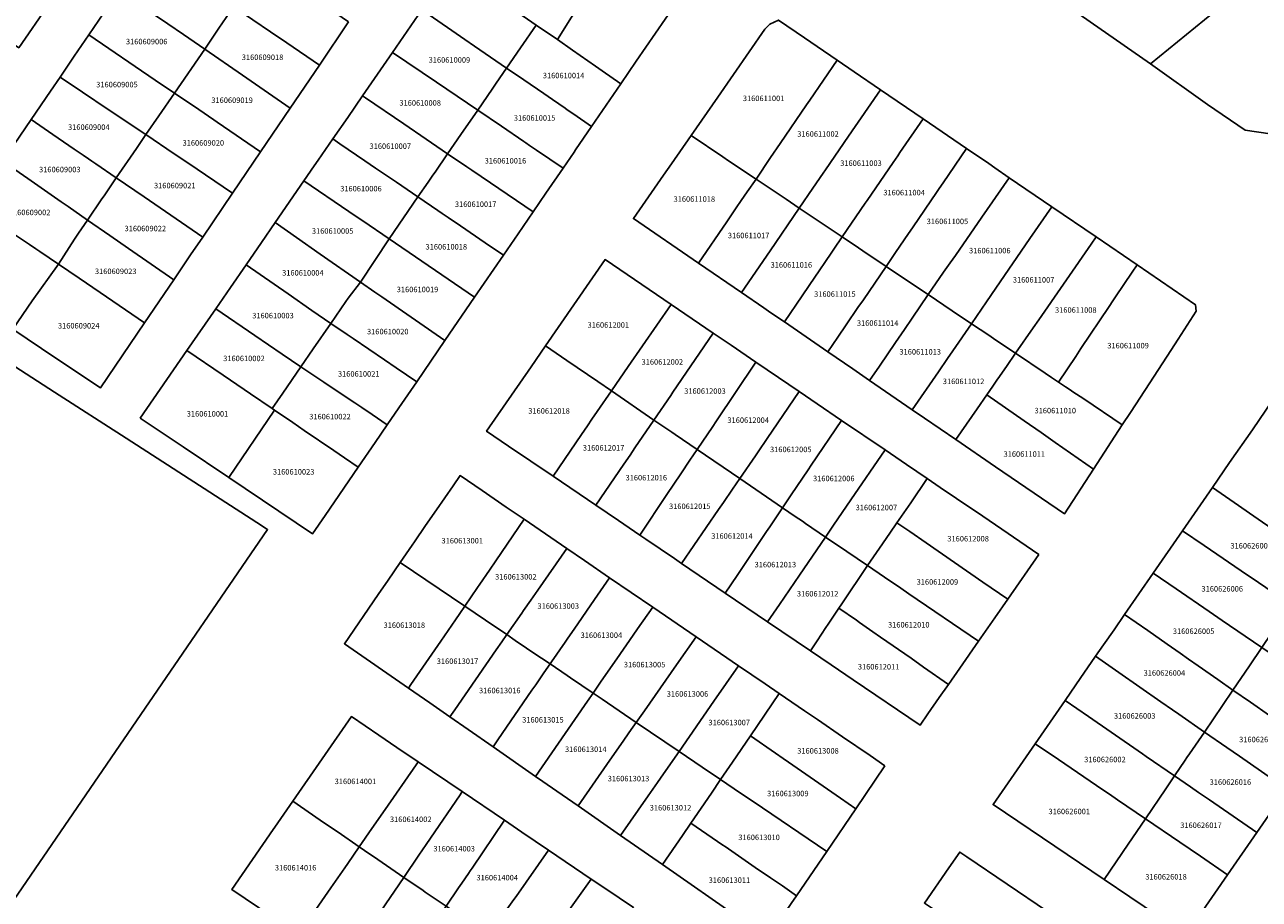
# Model space of a CAD drawing. Units: metres. Extents: x 462997 to 500160, y 9960150 to 9996225.
# Drawn here: x 495431 to 495574, y 9969097 to 9969198 of the extents above; entities that cross this region are included whole.
import ezdxf
from ezdxf.enums import TextEntityAlignment as Align

# ---------------------------------------------------------------- set-up
doc = ezdxf.new("R2010")
doc.units = ezdxf.units.M
doc.header["$MEASUREMENT"] = 0
doc.layers.add('CLAVE_ELOY_ALFARO', color=7, linetype='Continuous')
doc.layers.add('LOTE_ELOY_ALFARO', color=5, linetype='Continuous')
doc.styles.add('Arial', font='arial.ttf')

msp = doc.modelspace()

# ---------------------------------------------------------------- linework, layer by layer
at = {"layer": 'LOTE_ELOY_ALFARO'}
for points in [[(495568.0407, 9969198.7005), (495561.7895, 9969193.6305), (495551.7449, 9969200.6059), (495556.0421, 9969204.1885), (495560.0545, 9969207.5341), (495572.9335, 9969218.2725), (495574.8637, 9969219.8817), (495578.3501, 9969222.8701), (495586.0667, 9969213.3187), (495582.6291, 9969210.5309), (495576.3709, 9969205.4559)], [(495494.7601, 9969199.0301), (495493.1369, 9969196.4273), (495490.6751, 9969198.1073), (495488.0381, 9969199.9069), (495485.7955, 9969201.4331), (495487.4303, 9969203.9493), (495487.8587, 9969204.5787), (495489.5399, 9969207.0495), (495492.7633, 9969211.7865), (495495.0031, 9969215.0779), (495502.3139, 9969210.0157), (495501.2321, 9969208.4423), (495499.4203, 9969205.8075), (495499.0299, 9969205.2395), (495495.7139, 9969200.4171)], [(495585.1901, 9969193.6101), (495575.6201, 9969185.5301), (495572.7201, 9969185.9601), (495568.3607, 9969188.8997), (495561.7895, 9969193.6305), (495568.0407, 9969198.7005), (495576.3709, 9969205.4559), (495582.6291, 9969210.5309), (495586.0667, 9969213.3187), (495588.9501, 9969209.7501), (495589.9419, 9969208.5415), (495595.0535, 9969202.3127), (495595.3815, 9969201.9113), (495587.1913, 9969195.2401)], [(495502.2599, 9969193.9399), (495500.4685, 9969191.3233), (495498.3151, 9969192.8229), (495497.5427, 9969193.3607), (495494.8905, 9969195.2077), (495493.1369, 9969196.4273), (495494.7601, 9969199.0301), (495495.7139, 9969200.4171), (495499.0299, 9969205.2395), (495499.4203, 9969205.8075), (495501.2321, 9969208.4423), (495502.3139, 9969210.0157), (495507.0285, 9969206.7511), (495509.7439, 9969204.8709), (495508.9493, 9969203.7105)], [(495434.2881, 9969200.5759), (495430.7741, 9969195.4857), (495430.2765, 9969195.8211), (495425.8545, 9969198.8027), (495424.3389, 9969199.8247), (495424.0013, 9969200.0523), (495423.1717, 9969200.6117), (495420.8455, 9969202.1801), (495421.7241, 9969203.5295), (495422.4081, 9969204.5425), (495424.3163, 9969207.3693), (495426.3825, 9969205.9617), (495429.2175, 9969204.0303), (495433.7921, 9969200.9137)], [(495453.9477, 9969197.7521), (495452.3001, 9969195.3401), (495449.8433, 9969197.0215), (495448.0219, 9969198.2683), (495442.3781, 9969202.1313), (495445.7649, 9969207.1167), (495446.1751, 9969206.8307), (495451.3385, 9969203.2299), (495453.2661, 9969201.8855), (495454.0865, 9969201.3135), (495455.6401, 9969200.2299)], [(495468.9629, 9969198.4773), (495465.5779, 9969193.4837), (495461.8019, 9969196.0471), (495459.9353, 9969197.3141), (495457.8883, 9969198.7039), (495455.6401, 9969200.2299), (495457.0065, 9969202.2299), (495459.0901, 9969205.2801), (495460.7369, 9969204.1453), (495465.1093, 9969201.1325), (495465.3963, 9969200.9347)], [(495488.8707, 9969195.4821), (495487.2425, 9969193.1185), (495483.5349, 9969195.6687), (495482.4259, 9969196.4315), (495477.7627, 9969199.6391), (495477.4333, 9969199.8657), (495480.8389, 9969204.8059), (495481.1695, 9969204.5809), (495485.7955, 9969201.4331), (495488.0381, 9969199.9069), (495490.6751, 9969198.1073)], [(495452.3001, 9969195.3401), (495448.7961, 9969190.2359), (495446.5857, 9969191.7453), (495438.8915, 9969196.9991), (495442.3781, 9969202.1313), (495448.0219, 9969198.2683), (495449.8433, 9969197.0215)], [(495465.5779, 9969193.4837), (495462.1849, 9969188.4783), (495456.6721, 9969192.3051), (495452.3001, 9969195.3401), (495453.9477, 9969197.7521), (495455.6401, 9969200.2299), (495457.8883, 9969198.7039), (495459.9353, 9969197.3141), (495461.8019, 9969196.0471)], [(495485.5711, 9969190.6813), (495483.9001, 9969188.2501), (495479.1189, 9969191.4965), (495474.0407, 9969194.9445), (495477.4333, 9969199.8657), (495477.7627, 9969199.6391), (495482.4259, 9969196.4315), (495483.5349, 9969195.6687), (495487.2425, 9969193.1185), (495486.0549, 9969191.3867)], [(495500.4685, 9969191.3233), (495497.0867, 9969186.3839), (495495.0153, 9969187.8009), (495494.2719, 9969188.3095), (495494.0067, 9969188.4909), (495492.5473, 9969189.4893), (495491.5457, 9969190.1745), (495489.2301, 9969191.7587), (495487.2425, 9969193.1185), (495488.8707, 9969195.4821), (495490.6751, 9969198.1073), (495493.1369, 9969196.4273), (495494.8905, 9969195.2077), (495497.5427, 9969193.3607), (495498.3151, 9969192.8229)], [(495517.8103, 9969182.7631), (495516.1201, 9969180.2801), (495512.9479, 9969182.4115), (495512.2599, 9969182.8739), (495508.6083, 9969185.3275), (495511.6839, 9969189.7573), (495517.1501, 9969197.6301), (495517.7201, 9969198.2101), (495518.7107, 9969198.6907), (495521.7437, 9969196.6191), (495523.2063, 9969195.6199), (495525.4969, 9969194.0553), (495522.3403, 9969189.4181), (495521.9737, 9969188.8795), (495518.9147, 9969184.3857)], [(495446.9947, 9969187.6023), (495445.5023, 9969185.4285), (495443.2213, 9969186.9567), (495442.7077, 9969187.3009), (495441.1443, 9969188.3483), (495438.1377, 9969190.3629), (495435.5577, 9969192.0917), (495437.2057, 9969194.5175), (495438.8915, 9969196.9991), (495446.5857, 9969191.7453), (495448.7961, 9969190.2359)], [(495462.1849, 9969188.4783), (495458.7781, 9969183.4525), (495453.7291, 9969186.8837), (495453.3697, 9969187.1279), (495451.6137, 9969188.3211), (495448.7961, 9969190.2359), (495452.3001, 9969195.3401), (495456.6721, 9969192.3051)], [(495479.1189, 9969191.4965), (495483.9001, 9969188.2501), (495481.9635, 9969185.4393), (495480.4227, 9969183.2083), (495477.9421, 9969184.8957), (495475.3501, 9969186.6587), (495470.9007, 9969189.6851), (495470.5701, 9969189.9101), (495474.0407, 9969194.9445)], [(495522.7017, 9969179.2215), (495521.1229, 9969176.9141), (495519.5879, 9969177.9469), (495516.1201, 9969180.2801), (495517.8103, 9969182.7631), (495518.9147, 9969184.3857), (495521.9737, 9969188.8795), (495522.3403, 9969189.4181), (495525.4969, 9969194.0553), (495527.4899, 9969192.6941), (495530.5095, 9969190.6315), (495527.9453, 9969186.8843), (495527.5887, 9969186.3631), (495526.8199, 9969185.2395), (495524.1513, 9969181.3397), (495523.8877, 9969180.9547)], [(495444.4009, 9969183.8195), (495442.0701, 9969180.4201), (495439.6917, 9969182.0483), (495439.2523, 9969182.3491), (495438.8661, 9969182.6135), (495438.2443, 9969183.0391), (495437.1893, 9969183.7613), (495434.7137, 9969185.4561), (495432.2129, 9969187.1681), (495434.4607, 9969190.4769), (495435.5577, 9969192.0917), (495438.1377, 9969190.3629), (495441.1443, 9969188.3483), (495442.7077, 9969187.3009), (495443.2213, 9969186.9567), (495445.5023, 9969185.4285)], [(495495.0529, 9969183.4133), (495493.7821, 9969181.5573), (495490.7247, 9969183.6279), (495489.9111, 9969184.1791), (495489.4765, 9969184.4733), (495489.2283, 9969184.6415), (495486.6363, 9969186.3969), (495483.9001, 9969188.2501), (495485.5711, 9969190.6813), (495486.0549, 9969191.3867), (495487.2425, 9969193.1185), (495489.2301, 9969191.7587), (495491.5457, 9969190.1745), (495492.5473, 9969189.4893), (495494.0067, 9969188.4909), (495494.2719, 9969188.3095), (495495.0153, 9969187.8009), (495497.0867, 9969186.3839), (495495.2223, 9969183.6609)], [(495443.2007, 9969150.2711), (495458.3201, 9969140.5101), (495459.5779, 9969139.6981), (495429.2301, 9969095.3801), (495420.4301, 9969082.2501), (495410.2001, 9969089.1401), (495419.1423, 9969102.3969), (495415.4101, 9969104.9901), (495373.6501, 9969134.0401), (495368.6201, 9969137.5401), (495369.9947, 9969139.4917), (495375.5415, 9969147.3665), (495377.0301, 9969149.4801), (495381.9551, 9969146.0453), (495396.9701, 9969167.7501), (495413.2401, 9969191.4901), (495425.6543, 9969183.1323), (495424.9301, 9969182.0701), (495415.4591, 9969168.1811), (495417.7069, 9969166.7299), (495434.9125, 9969155.6219)], [(495528.7643, 9969177.4853), (495526.0901, 9969173.5801), (495521.1229, 9969176.9141), (495522.7017, 9969179.2215), (495523.8877, 9969180.9547), (495524.1513, 9969181.3397), (495526.8199, 9969185.2395), (495527.5887, 9969186.3631), (495527.9453, 9969186.8843), (495530.5095, 9969190.6315), (495535.4541, 9969187.2541), (495532.7731, 9969183.3391), (495532.5189, 9969182.9677), (495531.9949, 9969182.2027), (495528.9709, 9969177.7867)], [(495458.7781, 9969183.4525), (495455.5261, 9969178.6551), (495450.3457, 9969182.1557), (495448.7803, 9969183.2135), (495445.5023, 9969185.4285), (495446.9947, 9969187.6023), (495448.7961, 9969190.2359), (495451.6137, 9969188.3211), (495453.3697, 9969187.1279), (495453.7291, 9969186.8837)], [(495478.1535, 9969179.9141), (495476.9769, 9969178.2155), (495474.4977, 9969179.9049), (495472.0805, 9969181.5519), (495470.8511, 9969182.3895), (495467.9589, 9969184.3605), (495467.1325, 9969184.9235), (495468.8541, 9969187.4209), (495470.5701, 9969189.9101), (495470.9007, 9969189.6851), (495475.3501, 9969186.6587), (495477.9421, 9969184.8957), (495480.4227, 9969183.2083), (495478.9601, 9969181.0801), (495478.7229, 9969180.7363)], [(495491.7943, 9969178.6539), (495490.3179, 9969176.4975), (495485.3749, 9969179.8497), (495483.2263, 9969181.3069), (495482.6361, 9969181.7071), (495480.4227, 9969183.2083), (495481.9635, 9969185.4393), (495483.9001, 9969188.2501), (495486.6363, 9969186.3969), (495489.2283, 9969184.6415), (495489.4765, 9969184.4733), (495489.9111, 9969184.1791), (495490.7247, 9969183.6279), (495493.7821, 9969181.5573)], [(495440.4089, 9969177.9933), (495438.7299, 9969175.5401), (495436.5071, 9969177.0887), (495435.6859, 9969177.6607), (495431.8255, 9969180.3499), (495428.9445, 9969182.3569), (495432.2129, 9969187.1681), (495434.7137, 9969185.4561), (495437.1893, 9969183.7613), (495438.2443, 9969183.0391), (495438.8661, 9969182.6135), (495439.2523, 9969182.3491), (495439.6917, 9969182.0483), (495442.0701, 9969180.4201), (495440.6579, 9969178.3571)], [(495532.2557, 9969171.7619), (495531.1699, 9969170.1697), (495528.4983, 9969171.9633), (495527.9921, 9969172.3031), (495526.0901, 9969173.5801), (495528.7643, 9969177.4853), (495528.9709, 9969177.7867), (495531.9949, 9969182.2027), (495532.5189, 9969182.9677), (495532.7731, 9969183.3391), (495535.4541, 9969187.2541), (495540.4807, 9969183.8205), (495537.7735, 9969179.8515), (495537.3193, 9969179.1855), (495537.0073, 9969178.7281), (495534.3063, 9969174.7683), (495533.9411, 9969174.2329), (495533.7795, 9969173.9959)], [(495455.5261, 9969178.6551), (495452.0785, 9969173.5691), (495449.6029, 9969175.2637), (495445.2977, 9969178.2107), (495442.0701, 9969180.4201), (495444.4009, 9969183.8195), (495445.5023, 9969185.4285), (495448.7803, 9969183.2135), (495450.3457, 9969182.1557)], [(495475.3103, 9969175.7907), (495473.6401, 9969173.3701), (495470.6201, 9969175.4261), (495470.2947, 9969175.6477), (495468.9991, 9969176.5297), (495463.7905, 9969180.0759), (495464.9757, 9969181.7949), (495465.4297, 9969182.4535), (495467.1325, 9969184.9235), (495467.9589, 9969184.3605), (495470.8511, 9969182.3895), (495472.0805, 9969181.5519), (495474.4977, 9969179.9049), (495476.9769, 9969178.2155)], [(495512.7499, 9969175.3401), (495509.4739, 9969170.5383), (495501.9317, 9969175.7113), (495505.4257, 9969180.7437), (495506.3309, 9969182.0475), (495508.6083, 9969185.3275), (495512.2599, 9969182.8739), (495512.9479, 9969182.4115), (495516.1201, 9969180.2801), (495515.1035, 9969178.7901), (495514.4157, 9969177.7819), (495513.8365, 9969176.9329), (495512.9679, 9969175.6597)], [(495537.8337, 9969169.4861), (495536.0401, 9969166.9001), (495534.1235, 9969168.1867), (495531.1699, 9969170.1697), (495532.2557, 9969171.7619), (495533.7795, 9969173.9959), (495533.9411, 9969174.2329), (495534.3063, 9969174.7683), (495537.0073, 9969178.7281), (495537.3193, 9969179.1855), (495537.7735, 9969179.8515), (495540.4807, 9969183.8205), (495543.0467, 9969182.0679), (495543.7649, 9969181.5773), (495545.4307, 9969180.4395), (495542.8775, 9969176.7583), (495542.2593, 9969175.8669), (495539.1893, 9969171.4407), (495538.5839, 9969170.5677)], [(495436.5071, 9969177.0887), (495438.7299, 9969175.5401), (495437.6773, 9969174.0023), (495437.2127, 9969173.3235), (495435.3705, 9969170.4405), (495433.2081, 9969171.8993), (495432.7727, 9969172.1929), (495432.0093, 9969172.7079), (495429.8385, 9969174.1725), (495426.1587, 9969176.6549), (495425.4127, 9969177.1583), (495428.9445, 9969182.3569), (495431.8255, 9969180.3499), (495435.6859, 9969177.6607)], [(495488.5701, 9969173.9445), (495486.8753, 9969171.4691), (495484.7573, 9969172.9125), (495481.9119, 9969174.8519), (495480.4871, 9969175.8229), (495479.7913, 9969176.2973), (495479.2719, 9969176.6513), (495476.9769, 9969178.2155), (495478.1535, 9969179.9141), (495478.7229, 9969180.7363), (495478.9601, 9969181.0801), (495480.4227, 9969183.2083), (495482.6361, 9969181.7071), (495483.2263, 9969181.3069), (495485.3749, 9969179.8497), (495490.3179, 9969176.4975)], [(495450.6757, 9969171.4997), (495448.7237, 9969168.6199), (495443.4991, 9969172.2377), (495441.3259, 9969173.7425), (495438.7299, 9969175.5401), (495440.4089, 9969177.9933), (495440.6579, 9969178.3571), (495442.0701, 9969180.4201), (495445.2977, 9969178.2107), (495449.6029, 9969175.2637), (495452.0785, 9969173.5691)], [(495473.6401, 9969173.3701), (495470.3259, 9969168.3557), (495465.6789, 9969171.5935), (495462.9145, 9969173.5195), (495460.4531, 9969175.2345), (495463.7905, 9969180.0759), (495468.9991, 9969176.5297), (495470.2947, 9969175.6477), (495470.6201, 9969175.4261)], [(495517.7391, 9969171.9859), (495514.4171, 9969167.1477), (495509.4739, 9969170.5383), (495512.7499, 9969175.3401), (495512.9679, 9969175.6597), (495513.8365, 9969176.9329), (495514.4157, 9969177.7819), (495515.1035, 9969178.7901), (495516.1201, 9969180.2801), (495519.5879, 9969177.9469), (495521.1229, 9969176.9141)], [(495542.8101, 9969166.0805), (495541.0607, 9969163.5311), (495538.8291, 9969165.0287), (495536.0401, 9969166.9001), (495537.8337, 9969169.4861), (495538.5839, 9969170.5677), (495539.1893, 9969171.4407), (495542.2593, 9969175.8669), (495542.8775, 9969176.7583), (495545.4307, 9969180.4395), (495550.3553, 9969177.0757), (495547.8205, 9969173.3819), (495543.8925, 9969167.6577)], [(495486.8753, 9969171.4691), (495483.5467, 9969166.6073), (495473.6401, 9969173.3701), (495475.3103, 9969175.7907), (495476.9769, 9969178.2155), (495479.2719, 9969176.6513), (495479.7913, 9969176.2973), (495480.4871, 9969175.8229), (495481.9119, 9969174.8519), (495484.7573, 9969172.9125)], [(495432.3239, 9969166.1813), (495430.0741, 9969162.8943), (495427.9971, 9969164.2859), (495424.1163, 9969166.8861), (495420.9593, 9969169.0013), (495420.2115, 9969169.5023), (495425.4127, 9969177.1583), (495426.1587, 9969176.6549), (495429.8385, 9969174.1725), (495432.0093, 9969172.7079), (495432.7727, 9969172.1929), (495433.2081, 9969171.8993), (495435.3705, 9969170.4405)], [(495521.4471, 9969166.7441), (495519.4001, 9969163.7301), (495517.8351, 9969164.8035), (495517.0167, 9969165.3647), (495514.4171, 9969167.1477), (495517.7391, 9969171.9859), (495521.1229, 9969176.9141), (495526.0901, 9969173.5801), (495525.1179, 9969172.1487), (495524.7399, 9969171.5923), (495524.2401, 9969170.8563), (495523.3515, 9969169.5479), (495523.0099, 9969169.0451)], [(495548.2027, 9969163.0601), (495546.1601, 9969160.1101), (495543.8845, 9969161.6367), (495543.0539, 9969162.1939), (495541.0607, 9969163.5311), (495542.8101, 9969166.0805), (495543.8925, 9969167.6577), (495547.8205, 9969173.3819), (495550.3553, 9969177.0757), (495555.4825, 9969173.5735), (495554.9131, 9969172.7513), (495548.8525, 9969163.9985)], [(495448.7237, 9969168.6199), (495445.3391, 9969163.6271), (495440.1887, 9969167.1477), (495437.7581, 9969168.8091), (495435.3705, 9969170.4405), (495437.2127, 9969173.3235), (495437.6773, 9969174.0023), (495438.7299, 9969175.5401), (495441.3259, 9969173.7425), (495443.4991, 9969172.2377)], [(495468.6433, 9969166.1155), (495466.8901, 9969163.5701), (495464.7157, 9969165.0789), (495461.9491, 9969166.9991), (495457.0969, 9969170.3663), (495458.8637, 9969172.9291), (495460.4531, 9969175.2345), (495462.9145, 9969173.5195), (495465.6789, 9969171.5935), (495470.3259, 9969168.3557), (495468.8971, 9969166.4841)], [(495483.5467, 9969166.6073), (495480.1055, 9969161.5811), (495472.8211, 9969166.6269), (495471.9993, 9969167.1961), (495470.3259, 9969168.3557), (495473.6401, 9969173.3701)], [(495525.5889, 9969161.9803), (495524.4301, 9969160.2801), (495519.4001, 9969163.7301), (495521.4471, 9969166.7441), (495523.0099, 9969169.0451), (495523.3515, 9969169.5479), (495524.2401, 9969170.8563), (495524.7399, 9969171.5923), (495525.1179, 9969172.1487), (495526.0901, 9969173.5801), (495527.9921, 9969172.3031), (495528.4983, 9969171.9633), (495531.1699, 9969170.1697), (495528.5403, 9969166.3111), (495527.9137, 9969165.3919), (495526.5687, 9969163.4181)], [(495553.1157, 9969159.7437), (495551.1261, 9969156.7761), (495550.3169, 9969157.3193), (495549.5887, 9969157.8081), (495546.1601, 9969160.1101), (495548.2027, 9969163.0601), (495548.8525, 9969163.9985), (495554.9131, 9969172.7513), (495555.4825, 9969173.5735), (495560.2189, 9969170.3383), (495559.6619, 9969169.5077), (495557.7359, 9969166.6349), (495557.4343, 9969166.1851), (495556.9903, 9969165.5227), (495553.7191, 9969160.6435)], [(495506.2821, 9969165.7683), (495501.3249, 9969158.5905), (495499.3701, 9969155.7601), (495497.8005, 9969156.8307), (495494.2283, 9969159.2673), (495491.7489, 9969160.9585), (495498.6501, 9969170.9601)], [(495445.3391, 9969163.6271), (495440.2301, 9969156.0901), (495435.0589, 9969159.5545), (495430.0741, 9969162.8943), (495432.3239, 9969166.1813), (495435.3705, 9969170.4405), (495437.7581, 9969168.8091), (495440.1887, 9969167.1477)], [(495464.8545, 9969160.6117), (495463.4373, 9969158.5519), (495461.2863, 9969160.0127), (495458.1011, 9969162.1761), (495453.5717, 9969165.2525), (495455.2745, 9969167.7225), (495457.0969, 9969170.3663), (495461.9491, 9969166.9991), (495464.7157, 9969165.0789), (495466.8901, 9969163.5701)], [(495530.3907, 9969158.6235), (495529.2601, 9969156.9673), (495527.3163, 9969158.3003), (495524.4301, 9969160.2801), (495525.5889, 9969161.9803), (495526.5687, 9969163.4181), (495527.9137, 9969165.3919), (495528.5403, 9969166.3111), (495531.1699, 9969170.1697), (495534.1235, 9969168.1867), (495536.0401, 9969166.9001), (495534.1897, 9969164.1891), (495533.2867, 9969162.8665), (495532.2437, 9969161.3385)], [(495559.4427, 9969153.2389), (495558.5157, 9969151.8151), (495554.0431, 9969154.8179), (495552.7855, 9969155.6619), (495552.4757, 9969155.8701), (495551.9241, 9969156.2403), (495551.1261, 9969156.7761), (495553.1157, 9969159.7437), (495553.7191, 9969160.6435), (495556.9903, 9969165.5227), (495557.4343, 9969166.1851), (495557.7359, 9969166.6349), (495559.6619, 9969169.5077), (495560.2189, 9969170.3383), (495566.9801, 9969165.7201), (495567.0801, 9969164.9701), (495564.9879, 9969161.7563), (495564.1199, 9969160.4231), (495561.6939, 9969156.6969)], [(495480.1055, 9969161.5811), (495476.8411, 9969156.8131), (495474.4483, 9969158.4377), (495473.0949, 9969159.3567), (495469.4921, 9969161.8033), (495468.7773, 9969162.2885), (495466.8901, 9969163.5701), (495468.6433, 9969166.1155), (495468.8971, 9969166.4841), (495470.3259, 9969168.3557), (495471.9993, 9969167.1961), (495472.8211, 9969166.6269)], [(495537.2271, 9969157.9665), (495534.2031, 9969153.5769), (495529.2601, 9969156.9673), (495530.3907, 9969158.6235), (495532.2437, 9969161.3385), (495533.2867, 9969162.8665), (495534.1897, 9969164.1891), (495536.0401, 9969166.9001), (495538.8291, 9969165.0287), (495541.0607, 9969163.5311), (495538.9047, 9969160.4015), (495538.2767, 9969159.4899)], [(495461.3369, 9969155.5023), (495460.1101, 9969153.7201), (495457.6111, 9969155.4209), (495455.2763, 9969157.0101), (495454.4559, 9969157.5683), (495450.2485, 9969160.4319), (495453.5717, 9969165.2525), (495458.1011, 9969162.1761), (495461.2863, 9969160.0127), (495463.4373, 9969158.5519)], [(495506.2401, 9969155.2175), (495504.3037, 9969152.3743), (495499.3701, 9969155.7601), (495501.3249, 9969158.5905), (495506.2821, 9969165.7683), (495511.1747, 9969162.4403), (495506.5015, 9969155.6001)], [(495474.7635, 9969153.7787), (495473.4349, 9969151.8381), (495471.6831, 9969153.0145), (495470.4799, 9969153.8223), (495469.6639, 9969154.3703), (495467.1733, 9969156.0429), (495466.1019, 9969156.7625), (495463.4373, 9969158.5519), (495464.8545, 9969160.6117), (495466.8901, 9969163.5701), (495468.7773, 9969162.2885), (495469.4921, 9969161.8033), (495473.0949, 9969159.3567), (495474.4483, 9969158.4377), (495476.8411, 9969156.8131)], [(495541.7245, 9969153.6855), (495539.2567, 9969150.1107), (495535.6209, 9969152.6045), (495534.2031, 9969153.5769), (495537.2271, 9969157.9665), (495538.2767, 9969159.4899), (495538.9047, 9969160.4015), (495541.0607, 9969163.5311), (495543.0539, 9969162.1939), (495543.8845, 9969161.6367), (495546.1601, 9969160.1101), (495545.1089, 9969158.5875), (495544.9221, 9969158.3169), (495544.3109, 9969157.4319), (495544.0009, 9969156.9827), (495543.5401, 9969156.3153), (495542.8427, 9969155.3051)], [(495511.1043, 9969151.6433), (495509.3019, 9969148.9719), (495506.7651, 9969150.6987), (495506.3575, 9969150.9763), (495504.3037, 9969152.3743), (495506.2401, 9969155.2175), (495506.5015, 9969155.6001), (495511.1747, 9969162.4403), (495513.2417, 9969161.0341), (495516.1033, 9969159.0875), (495511.4621, 9969152.1761)], [(495495.9139, 9969150.6841), (495492.6295, 9969145.8605), (495487.4705, 9969149.3615), (495484.9345, 9969151.0825), (495490.0735, 9969158.5303), (495491.7489, 9969160.9585), (495494.2283, 9969159.2673), (495497.8005, 9969156.8307), (495499.3701, 9969155.7601), (495497.7379, 9969153.3629), (495497.1249, 9969152.4629), (495496.6101, 9969151.7067)], [(495444.8425, 9969152.5901), (495450.2485, 9969160.4319), (495454.4559, 9969157.5683), (495455.2763, 9969157.0101), (495457.6111, 9969155.4209), (495460.1101, 9969153.7201), (495460.3827, 9969153.5339), (495455.0781, 9969145.7267), (495449.7973, 9969149.2677)], [(495516.0407, 9969148.2211), (495514.2501, 9969145.5901), (495509.3019, 9969148.9719), (495511.1043, 9969151.6433), (495511.4621, 9969152.1761), (495516.1033, 9969159.0875), (495518.7177, 9969157.3091), (495521.1155, 9969155.6781), (495517.4213, 9969150.2499), (495516.3675, 9969148.7013)], [(495558.5157, 9969151.8151), (495555.1841, 9969146.6975), (495550.7475, 9969149.7917), (495549.1071, 9969150.9359), (495547.1459, 9969152.3037), (495542.8427, 9969155.3051), (495543.5401, 9969156.3153), (495544.0009, 9969156.9827), (495544.3109, 9969157.4319), (495544.9221, 9969158.3169), (495545.1089, 9969158.5875), (495546.1601, 9969160.1101), (495549.5887, 9969157.8081), (495550.3169, 9969157.3193), (495551.1261, 9969156.7761), (495551.9241, 9969156.2403), (495552.4757, 9969155.8701), (495552.7855, 9969155.6619), (495554.0431, 9969154.8179)], [(495472.0225, 9969149.7753), (495470.0697, 9969146.9231), (495468.4923, 9969147.9997), (495467.2369, 9969148.8563), (495463.8265, 9969151.1837), (495462.5107, 9969152.0817), (495460.3827, 9969153.5339), (495460.1101, 9969153.7201), (495461.3369, 9969155.5023), (495463.4373, 9969158.5519), (495466.1019, 9969156.7625), (495467.1733, 9969156.0429), (495469.6639, 9969154.3703), (495470.4799, 9969153.8223), (495471.6831, 9969153.0145), (495473.4349, 9969151.8381)], [(495579.2743, 9969143.4805), (495576.3731, 9969139.4481), (495573.7563, 9969141.2517), (495571.4777, 9969142.8223), (495568.9409, 9969144.5607), (495570.9361, 9969147.4465), (495573.5709, 9969151.2573), (495575.8709, 9969154.5839), (495578.0601, 9969157.7501), (495579.5201, 9969157.4001), (495585.8515, 9969153.0243), (495583.3901, 9969149.4201)], [(495500.8073, 9969147.2661), (495497.5607, 9969142.5139), (495492.6295, 9969145.8605), (495495.9139, 9969150.6841), (495496.6101, 9969151.7067), (495497.1249, 9969152.4629), (495497.7379, 9969153.3629), (495499.3701, 9969155.7601), (495504.3037, 9969152.3743), (495502.0959, 9969149.1487), (495501.5311, 9969148.3235)], [(495520.1953, 9969143.7089), (495519.1901, 9969142.2201), (495514.2501, 9969145.5901), (495516.0407, 9969148.2211), (495516.3675, 9969148.7013), (495517.4213, 9969150.2499), (495521.1155, 9969155.6781), (495523.1825, 9969154.2719), (495526.0231, 9969152.3397), (495522.5103, 9969147.1373), (495522.1541, 9969146.6099)], [(495555.1841, 9969146.6975), (495551.8037, 9969141.5049), (495543.8519, 9969146.9589), (495539.2567, 9969150.1107), (495541.7245, 9969153.6855), (495542.8427, 9969155.3051), (495547.1459, 9969152.3037), (495549.1071, 9969150.9359), (495550.7475, 9969149.7917)], [(495463.8265, 9969151.1837), (495467.2369, 9969148.8563), (495468.4923, 9969147.9997), (495470.0697, 9969146.9231), (495466.2483, 9969141.3415), (495464.7913, 9969139.2135), (495455.0781, 9969145.7267), (495460.3827, 9969153.5339), (495462.5107, 9969152.0817)], [(495505.8051, 9969143.7521), (495502.6531, 9969139.0581), (495500.1911, 9969140.7287), (495497.5607, 9969142.5139), (495500.8073, 9969147.2661), (495501.5311, 9969148.3235), (495502.0959, 9969149.1487), (495504.3037, 9969152.3743), (495506.3575, 9969150.9763), (495506.7651, 9969150.6987), (495509.3019, 9969148.9719), (495508.4681, 9969147.7249), (495507.4161, 9969146.1511)], [(495525.0967, 9969140.2039), (495524.1603, 9969138.8323), (495521.8467, 9969140.4093), (495521.4911, 9969140.6517), (495520.6649, 9969141.2149), (495519.1901, 9969142.2201), (495520.1953, 9969143.7089), (495522.1541, 9969146.6099), (495522.5103, 9969147.1373), (495526.0231, 9969152.3397), (495531.0459, 9969148.9229), (495527.1063, 9969143.1489)], [(495511.7883, 9969142.0053), (495507.5035, 9969135.7663), (495506.6761, 9969136.3277), (495503.3665, 9969138.5739), (495502.6531, 9969139.0581), (495505.8051, 9969143.7521), (495507.4161, 9969146.1511), (495508.4681, 9969147.7249), (495509.3019, 9969148.9719), (495514.2501, 9969145.5901), (495513.4009, 9969144.3535), (495512.3543, 9969142.8297)], [(495530.3963, 9969137.5221), (495529.0201, 9969135.5201), (495526.6237, 9969137.1533), (495524.1603, 9969138.8323), (495525.0967, 9969140.2039), (495527.1063, 9969143.1489), (495531.0459, 9969148.9229), (495533.5453, 9969147.2227), (495535.9431, 9969145.5917), (495534.0171, 9969142.7897), (495532.4325, 9969140.4845), (495531.6013, 9969139.2753)], [(495483.8823, 9969132.9909), (495482.4001, 9969130.8201), (495474.9373, 9969135.8807), (495476.3297, 9969137.9061), (495476.5791, 9969138.2687), (495477.8771, 9969140.1565), (495479.1243, 9969141.9707), (495481.0527, 9969144.7759), (495481.8601, 9969145.9501), (495484.4021, 9969144.2133), (495487.2049, 9969142.2983), (495489.2725, 9969140.8855), (495485.9993, 9969136.0915), (495485.2605, 9969135.0095), (495484.1305, 9969133.3543)], [(495513.9157, 9969134.3757), (495512.5485, 9969132.3425), (495507.5035, 9969135.7663), (495511.7883, 9969142.0053), (495512.3543, 9969142.8297), (495513.4009, 9969144.3535), (495514.2501, 9969145.5901), (495519.1901, 9969142.2201), (495517.7059, 9969140.0129), (495517.3449, 9969139.4759), (495516.7869, 9969138.6459)], [(495548.8619, 9969136.8037), (495545.2567, 9969131.6231), (495542.3701, 9969133.6201), (495535.8061, 9969138.1543), (495533.9135, 9969139.4615), (495532.4325, 9969140.4845), (495534.0171, 9969142.7897), (495535.9431, 9969145.5917), (495537.4313, 9969144.5793), (495539.3331, 9969143.2855), (495542.3589, 9969141.2273)], [(495579.6643, 9969133.4425), (495578.0269, 9969131.0221), (495575.1329, 9969132.9905), (495573.4349, 9969134.1455), (495573.0147, 9969134.4313), (495568.0041, 9969137.8393), (495565.4805, 9969139.5557), (495568.9409, 9969144.5607), (495571.4777, 9969142.8223), (495573.7563, 9969141.2517), (495576.3731, 9969139.4481), (495579.0329, 9969137.6147), (495581.3899, 9969135.9901)], [(495518.8373, 9969131.0355), (495517.4559, 9969129.0121), (495512.5485, 9969132.3425), (495513.9157, 9969134.3757), (495516.7869, 9969138.6459), (495517.3449, 9969139.4759), (495517.7059, 9969140.0129), (495519.1901, 9969142.2201), (495520.6649, 9969141.2149), (495521.4911, 9969140.6517), (495521.8467, 9969140.4093), (495524.1603, 9969138.8323), (495521.1419, 9969134.4111)], [(495488.9997, 9969130.0195), (495487.2583, 9969127.5275), (495484.7889, 9969129.2001), (495482.4001, 9969130.8201), (495483.8823, 9969132.9909), (495484.1305, 9969133.3543), (495485.2605, 9969135.0095), (495485.9993, 9969136.0915), (495489.2725, 9969140.8855), (495494.2269, 9969137.5005), (495490.8509, 9969132.6691), (495490.0351, 9969131.5015), (495489.2055, 9969130.3141)], [(495533.9135, 9969139.4615), (495535.8061, 9969138.1543), (495542.3701, 9969133.6201), (495545.2567, 9969131.6231), (495543.7715, 9969129.4889), (495541.8679, 9969126.7533), (495533.7883, 9969132.2665), (495532.8711, 9969132.8923), (495530.9791, 9969134.1833), (495529.0201, 9969135.5201), (495530.3963, 9969137.5221), (495531.6013, 9969139.2753), (495532.4325, 9969140.4845)], [(495576.8943, 9969129.3511), (495574.6501, 9969126.0401), (495572.7495, 9969127.3407), (495570.0867, 9969129.1633), (495568.5539, 9969130.2123), (495564.7315, 9969132.8285), (495562.0827, 9969134.6413), (495565.4805, 9969139.5557), (495568.0041, 9969137.8393), (495573.0147, 9969134.4313), (495573.4349, 9969134.1455), (495575.1329, 9969132.9905), (495578.0269, 9969131.0221)], [(495523.1917, 9969126.8265), (495522.4053, 9969125.6533), (495517.4559, 9969129.0121), (495518.8373, 9969131.0355), (495521.1419, 9969134.4111), (495524.1603, 9969138.8323), (495526.6237, 9969137.1533), (495529.0201, 9969135.5201), (495526.0585, 9969131.1027), (495525.7127, 9969130.5869), (495524.4725, 9969128.7369), (495524.2091, 9969128.3439)], [(495492.4377, 9969124.3785), (495492.2731, 9969124.1399), (495490.2815, 9969125.4755), (495489.5501, 9969125.9715), (495488.2285, 9969126.8677), (495487.2583, 9969127.5275), (495488.9997, 9969130.0195), (495489.2055, 9969130.3141), (495490.0351, 9969131.5015), (495490.8509, 9969132.6691), (495494.2269, 9969137.5005), (495496.2779, 9969136.0991), (495499.1679, 9969134.1245), (495497.4347, 9969131.6147), (495495.0551, 9969128.1685), (495494.3359, 9969127.1271), (495494.0119, 9969126.6581)], [(495476.1729, 9969121.7385), (495475.8901, 9969121.3261), (495468.4733, 9969126.4785), (495472.3879, 9969132.1725), (495473.5211, 9969133.8205), (495474.9373, 9969135.8807), (495482.4001, 9969130.8201), (495481.8337, 9969129.9939), (495481.3269, 9969129.2551), (495479.6213, 9969126.7675)], [(495539.7131, 9969123.6569), (495538.3993, 9969121.7689), (495535.5107, 9969123.7767), (495534.0549, 9969124.7887), (495530.5223, 9969127.2439), (495529.6489, 9969127.8511), (495528.0943, 9969128.9315), (495527.7291, 9969129.1853), (495525.7127, 9969130.5869), (495526.0585, 9969131.1027), (495529.0201, 9969135.5201), (495530.9791, 9969134.1833), (495532.8711, 9969132.8923), (495533.7883, 9969132.2665), (495541.8679, 9969126.7533)], [(495498.2039, 9969122.1275), (495497.2501, 9969120.7501), (495494.6263, 9969122.5293), (495494.2595, 9969122.7781), (495492.2731, 9969124.1399), (495492.4377, 9969124.3785), (495494.0119, 9969126.6581), (495494.3359, 9969127.1271), (495495.0551, 9969128.1685), (495497.4347, 9969131.6147), (495499.1679, 9969134.1245), (495504.1527, 9969130.7185), (495502.4163, 9969128.2109), (495501.9041, 9969127.4711), (495499.9911, 9969124.7085)], [(495573.2211, 9969123.9295), (495571.3147, 9969121.1139), (495569.5569, 9969122.3419), (495567.2983, 9969123.9197), (495566.1911, 9969124.6933), (495565.2245, 9969125.3685), (495563.6899, 9969126.4405), (495561.4523, 9969128.0037), (495558.7829, 9969129.8685), (495562.0827, 9969134.6413), (495564.7315, 9969132.8285), (495568.5539, 9969130.2123), (495570.0867, 9969129.1633), (495572.7495, 9969127.3407), (495574.6501, 9969126.0401)], [(495481.2357, 9969118.8301), (495480.6665, 9969118.0081), (495478.3541, 9969119.6145), (495475.8901, 9969121.3261), (495476.1729, 9969121.7385), (495479.6213, 9969126.7675), (495481.3269, 9969129.2551), (495481.8337, 9969129.9939), (495482.4001, 9969130.8201), (495484.7889, 9969129.2001), (495487.2583, 9969127.5275), (495486.6889, 9969126.7053), (495486.0485, 9969125.7805)], [(495503.2003, 9969118.7131), (495502.2533, 9969117.3547), (495498.3009, 9969120.0369), (495497.2501, 9969120.7501), (495498.2039, 9969122.1275), (495499.9911, 9969124.7085), (495501.9041, 9969127.4711), (495502.4163, 9969128.2109), (495504.1527, 9969130.7185), (495509.1773, 9969127.2855), (495506.9181, 9969124.0453)], [(495536.0143, 9969118.3417), (495535.1049, 9969117.0349), (495527.3699, 9969122.2841), (495524.8049, 9969124.0249), (495522.4053, 9969125.6533), (495523.1917, 9969126.8265), (495524.2091, 9969128.3439), (495524.4725, 9969128.7369), (495525.7127, 9969130.5869), (495527.7291, 9969129.1853), (495528.0943, 9969128.9315), (495529.6489, 9969127.8511), (495530.5223, 9969127.2439), (495534.0549, 9969124.7887), (495535.5107, 9969123.7767), (495538.3993, 9969121.7689), (495537.3285, 9969120.2301)], [(495570.1091, 9969119.3333), (495568.0195, 9969116.2473), (495565.0655, 9969118.3053), (495564.3055, 9969118.8347), (495562.9849, 9969119.7547), (495558.1223, 9969123.1419), (495555.4293, 9969125.0181), (495556.3391, 9969126.3339), (495557.5603, 9969128.1001), (495558.7829, 9969129.8685), (495561.4523, 9969128.0037), (495563.6899, 9969126.4405), (495565.2245, 9969125.3685), (495566.1911, 9969124.6933), (495567.2983, 9969123.9197), (495569.5569, 9969122.3419), (495571.3147, 9969121.1139)], [(495486.2377, 9969115.3553), (495485.6713, 9969114.5311), (495482.7969, 9969116.5281), (495480.6665, 9969118.0081), (495481.2357, 9969118.8301), (495486.0485, 9969125.7805), (495486.6889, 9969126.7053), (495487.2583, 9969127.5275), (495488.2285, 9969126.8677), (495489.5501, 9969125.9715), (495490.2815, 9969125.4755), (495492.2731, 9969124.1399), (495491.5583, 9969123.0995), (495490.6161, 9969121.7283), (495490.1707, 9969121.0801)], [(495514.1061, 9969123.9181), (495511.2507, 9969119.8133), (495507.2057, 9969113.9983), (495502.2533, 9969117.3547), (495503.2003, 9969118.7131), (495506.9181, 9969124.0453), (495509.1773, 9969127.2855)], [(495565.7957, 9969112.9975), (495564.5701, 9969111.1701), (495561.2891, 9969113.4293), (495560.8391, 9969113.7391), (495560.3599, 9969114.0691), (495554.5873, 9969118.0443), (495551.8913, 9969119.9007), (495553.1423, 9969121.7103), (495553.6541, 9969122.4505), (495555.4293, 9969125.0181), (495558.1223, 9969123.1419), (495562.9849, 9969119.7547), (495564.3055, 9969118.8347), (495565.0655, 9969118.3053), (495568.0195, 9969116.2473), (495566.3017, 9969113.7419), (495565.9941, 9969113.2933)], [(495582.2333, 9969116.4241), (495580.8773, 9969114.4585), (495576.1843, 9969117.7247), (495575.5455, 9969118.1693), (495573.3329, 9969119.7093), (495571.3147, 9969121.1139), (495573.2211, 9969123.9295), (495574.6501, 9969126.0401), (495576.3049, 9969124.9169), (495576.5435, 9969124.7549), (495578.6157, 9969123.3483), (495579.0257, 9969123.0699), (495584.3331, 9969119.4675), (495582.9019, 9969117.3931)], [(495495.1445, 9969117.7073), (495490.5847, 9969111.1179), (495485.6713, 9969114.5311), (495486.2377, 9969115.3553), (495490.1707, 9969121.0801), (495490.6161, 9969121.7283), (495491.5583, 9969123.0995), (495492.2731, 9969124.1399), (495494.2595, 9969122.7781), (495494.6263, 9969122.5293), (495497.2501, 9969120.7501), (495496.6099, 9969119.8249)], [(495513.3837, 9969112.7543), (495512.0101, 9969110.7401), (495509.8829, 9969112.1827), (495507.2057, 9969113.9983), (495511.2507, 9969119.8133), (495514.1061, 9969123.9181), (495517.1555, 9969121.8345), (495518.8069, 9969120.7061), (495515.4763, 9969115.8227)], [(495499.2117, 9969112.9891), (495495.5195, 9969107.6897), (495493.0485, 9969109.4063), (495491.4223, 9969110.5359), (495490.5847, 9969111.1179), (495495.1445, 9969117.7073), (495496.6099, 9969119.8249), (495497.2501, 9969120.7501), (495498.3009, 9969120.0369), (495502.2533, 9969117.3547), (495501.6815, 9969116.5341), (495500.4735, 9969114.8003)], [(495531.0431, 9969112.3459), (495527.6585, 9969107.3663), (495525.8831, 9969108.5987), (495519.8715, 9969112.7717), (495519.2673, 9969113.1911), (495518.3681, 9969113.8153), (495515.4763, 9969115.8227), (495518.8069, 9969120.7061), (495521.7133, 9969118.7205), (495523.2243, 9969117.6881), (495526.1313, 9969115.7019), (495529.3251, 9969113.5197)], [(495576.1843, 9969117.7247), (495580.8773, 9969114.4585), (495577.5401, 9969109.6215), (495572.0595, 9969113.4357), (495570.6029, 9969114.4495), (495568.0195, 9969116.2473), (495570.1091, 9969119.3333), (495571.3147, 9969121.1139), (495573.3329, 9969119.7093), (495575.5455, 9969118.1693)], [(495563.5617, 9969109.6789), (495561.2003, 9969106.1867), (495557.9753, 9969108.3873), (495557.0217, 9969109.0381), (495556.2719, 9969109.5497), (495551.1181, 9969113.0665), (495548.4329, 9969114.8987), (495551.8913, 9969119.9007), (495554.5873, 9969118.0443), (495560.3599, 9969114.0691), (495560.8391, 9969113.7391), (495561.2891, 9969113.4293), (495564.5701, 9969111.1701)], [(495471.6617, 9969105.0817), (495470.1895, 9969102.9581), (495467.7397, 9969104.6377), (495466.9967, 9969105.1471), (495465.6769, 9969106.0519), (495462.4933, 9969108.2347), (495469.2789, 9969118.0475), (495472.4743, 9969115.8817), (495474.5569, 9969114.4703), (495477.0155, 9969112.8039), (495476.7591, 9969112.4341), (495473.1803, 9969107.2721)], [(495503.6339, 9969108.8697), (495500.4341, 9969104.2755), (495495.5195, 9969107.6897), (495499.2117, 9969112.9891), (495500.4735, 9969114.8003), (495501.6815, 9969116.5341), (495502.2533, 9969117.3547), (495507.2057, 9969113.9983), (495505.3955, 9969111.3991), (495504.7167, 9969110.4245), (495504.1617, 9969109.6277)], [(495577.5401, 9969109.6215), (495574.0923, 9969104.6241), (495568.5873, 9969108.4085), (495567.3511, 9969109.2583), (495566.4121, 9969109.9037), (495564.5701, 9969111.1701), (495565.7957, 9969112.9975), (495565.9941, 9969113.2933), (495566.3017, 9969113.7419), (495568.0195, 9969116.2473), (495570.6029, 9969114.4495), (495572.0595, 9969113.4357)], [(495527.6585, 9969107.3663), (495524.2981, 9969102.4219), (495515.7723, 9969108.1933), (495514.3147, 9969109.1799), (495512.0101, 9969110.7401), (495513.3837, 9969112.7543), (495515.4763, 9969115.8227), (495518.3681, 9969113.8153), (495519.2673, 9969113.1911), (495519.8715, 9969112.7717), (495525.8831, 9969108.5987)], [(495559.2081, 9969103.2743), (495556.4141, 9969099.1599), (495543.5573, 9969107.8469), (495548.4329, 9969114.8987), (495551.1181, 9969113.0665), (495556.2719, 9969109.5497), (495557.0217, 9969109.0381), (495557.9753, 9969108.3873), (495561.2003, 9969106.1867)], [(495507.5917, 9969104.2667), (495505.2935, 9969100.8999), (495500.4341, 9969104.2755), (495503.6339, 9969108.8697), (495504.1617, 9969109.6277), (495504.7167, 9969110.4245), (495505.3955, 9969111.3991), (495507.2057, 9969113.9983), (495509.8829, 9969112.1827), (495512.0101, 9969110.7401), (495510.9445, 9969109.1791), (495508.5779, 9969105.7115)], [(495477.0935, 9969101.9825), (495475.3501, 9969099.4201), (495472.8527, 9969101.1323), (495472.3559, 9969101.4729), (495470.7907, 9969102.5459), (495470.1895, 9969102.9581), (495471.6617, 9969105.0817), (495473.1803, 9969107.2721), (495476.7591, 9969112.4341), (495477.0155, 9969112.8039), (495482.1079, 9969109.3525), (495481.8549, 9969108.9803), (495478.4279, 9969103.9437), (495477.9369, 9969103.2219)], [(495524.2981, 9969102.4219), (495520.8103, 9969097.2905), (495519.1629, 9969098.4245), (495518.3567, 9969098.9795), (495517.7971, 9969099.3647), (495516.0307, 9969100.5809), (495512.5481, 9969102.9783), (495512.2813, 9969103.1619), (495508.5779, 9969105.7115), (495510.9445, 9969109.1791), (495512.0101, 9969110.7401), (495514.3147, 9969109.1799), (495515.7723, 9969108.1933)], [(495574.0923, 9969104.6241), (495570.7015, 9969099.7095), (495567.5481, 9969101.8593), (495565.1649, 9969103.4839), (495561.2003, 9969106.1867), (495563.5617, 9969109.6789), (495564.5701, 9969111.1701), (495566.4121, 9969109.9037), (495567.3511, 9969109.2583), (495568.5873, 9969108.4085)], [(495481.6853, 9969098.1965), (495480.2381, 9969096.0671), (495478.8689, 9969097.0057), (495477.8215, 9969097.7239), (495477.5783, 9969097.8907), (495475.3501, 9969099.4201), (495477.0935, 9969101.9825), (495477.9369, 9969103.2219), (495478.4279, 9969103.9437), (495481.8549, 9969108.9803), (495482.1079, 9969109.3525), (495487.0099, 9969106.0301), (495483.2481, 9969100.4957), (495483.0233, 9969100.1649), (495482.8239, 9969099.8717), (495482.0707, 9969098.7633)], [(495466.9001, 9969098.2137), (495463.1615, 9969092.8211), (495460.0885, 9969094.8875), (495455.4301, 9969098.0201), (495460.2183, 9969104.9445), (495460.4133, 9969105.2267), (495462.4933, 9969108.2347), (495465.6769, 9969106.0519), (495466.9967, 9969105.1471), (495467.7397, 9969104.6377), (495470.1895, 9969102.9581), (495468.8607, 9969101.0415), (495468.5087, 9969100.5337)], [(495567.4189, 9969094.9517), (495565.9001, 9969092.7503), (495559.3845, 9969097.1529), (495556.4141, 9969099.1599), (495559.2081, 9969103.2743), (495561.2003, 9969106.1867), (495565.1649, 9969103.4839), (495567.5481, 9969101.8593), (495570.7015, 9969099.7095)], [(495486.9399, 9969095.2259), (495485.1637, 9969092.6843), (495480.2381, 9969096.0671), (495481.6853, 9969098.1965), (495482.0707, 9969098.7633), (495482.8239, 9969099.8717), (495483.0233, 9969100.1649), (495483.2481, 9969100.4957), (495487.0099, 9969106.0301), (495489.0211, 9969104.6671), (495492.1039, 9969102.5777), (495488.3401, 9969097.2197), (495488.0727, 9969096.8391)], [(495520.1919, 9969096.3807), (495517.5001, 9969092.4201), (495515.8575, 9969093.5611), (495514.3735, 9969094.5921), (495505.2935, 9969100.8999), (495507.5917, 9969104.2667), (495508.5779, 9969105.7115), (495512.2813, 9969103.1619), (495512.5481, 9969102.9783), (495516.0307, 9969100.5809), (495517.7971, 9969099.3647), (495518.3567, 9969098.9795), (495519.1629, 9969098.4245), (495520.8103, 9969097.2905)], [(495472.6773, 9969095.5153), (495468.4151, 9969089.2883), (495465.3197, 9969091.3699), (495463.1615, 9969092.8211), (495466.9001, 9969098.2137), (495468.5087, 9969100.5337), (495468.8607, 9969101.0415), (495470.1895, 9969102.9581), (495470.7907, 9969102.5459), (495472.3559, 9969101.4729), (495472.8527, 9969101.1323), (495475.3501, 9969099.4201)], [(495491.0299, 9969090.7911), (495490.0089, 9969089.3585), (495485.1637, 9969092.6843), (495486.9399, 9969095.2259), (495488.0727, 9969096.8391), (495488.3401, 9969097.2197), (495492.1039, 9969102.5777), (495497.0437, 9969099.2297), (495493.5625, 9969094.3449), (495493.0599, 9969093.6395), (495491.6869, 9969091.7131)], [(495550.8339, 9969090.9811), (495548.5719, 9969087.7069), (495546.3587, 9969089.1781), (495546.0143, 9969089.4109), (495540.5793, 9969093.0845), (495536.4367, 9969095.8847), (495535.6081, 9969096.4447), (495538.4151, 9969100.5057), (495539.6925, 9969102.3535), (495540.5215, 9969101.7943), (495549.8733, 9969095.4837), (495552.6501, 9969093.6101)], [(495474.1255, 9969087.0449), (495473.3823, 9969085.9481), (495469.9801, 9969088.2361), (495468.4151, 9969089.2883), (495472.6773, 9969095.5153), (495475.3501, 9969099.4201), (495477.5783, 9969097.8907), (495477.8215, 9969097.7239), (495478.8689, 9969097.0057), (495480.2381, 9969096.0671), (495477.8483, 9969092.5399), (495477.5471, 9969092.0951)], [(495496.0277, 9969087.2973), (495495.0645, 9969085.8919), (495490.0089, 9969089.3585), (495491.0299, 9969090.7911), (495491.6869, 9969091.7131), (495493.0599, 9969093.6395), (495493.5625, 9969094.3449), (495497.0437, 9969099.2297), (495498.6327, 9969098.1527), (495501.9337, 9969095.9155), (495500.0209, 9969093.1243), (495499.7347, 9969092.7067), (495498.5259, 9969090.9429), (495497.7561, 9969089.8195), (495496.5929, 9969088.1223)]]:
    msp.add_lwpolyline(points, close=True, dxfattribs=at)

# ---------------------------------------------------------------- texts
at = {"layer": 'CLAVE_ELOY_ALFARO', "color": 7, "style": 'Arial'}
for s, p in [('3160609006', (495445.5865, 9969195.6873)), ('3160609018', (495458.9957, 9969193.867)), ('3160610009', (495480.6287, 9969193.5593)), ('3160610014', (495493.8414, 9969191.7529)), ('3160609005', (495442.1465, 9969190.7077)), ('3160609019', (495455.471, 9969188.895)), ('3160610008', (495477.2413, 9969188.5845)), ('3160611001', (495516.9939, 9969189.1112)), ('3160610015', (495490.4835, 9969186.8407)), ('3160609004', (495438.8847, 9969185.7751)), ('3160609020', (495452.1422, 9969183.9532)), ('3160611002', (495523.2895, 9969184.9872)), ('3160610007', (495473.7826, 9969183.5712)), ('3160610016', (495487.1122, 9969181.8851)), ('3160611003', (495528.2651, 9969181.6053)), ('3160609003', (495435.5284, 9969180.8711)), ('3160609021', (495448.8362, 9969179.0127)), ('3160610006', (495470.386, 9969178.6546)), ('3160610017', (495483.6638, 9969176.8519)), ('3160611018', (495508.9749, 9969177.4504)), ('3160611004', (495533.2561, 9969178.1997)), ('3160609002', (495432.0392, 9969175.902)), ('3160609022', (495445.4295, 9969174.0386)), ('3160611005', (495538.2737, 9969174.8663)), ('3160610005', (495467.1112, 9969173.7512)), ('3160611017', (495515.2578, 9969173.232)), ('3160610018', (495480.2666, 9969171.9222)), ('3160611006', (495543.1765, 9969171.4805)), ('3160611016', (495520.2053, 9969169.8265)), ('3160609023', (495441.9996, 9969169.0821)), ('3160610004', (495463.6661, 9969168.9054)), ('3160610019', (495476.934, 9969166.9828)), ('3160611007', (495548.247, 9969168.0945)), ('3160611015', (495525.2439, 9969166.4495)), ('3160610003', (495460.2033, 9969163.9544)), ('3160611008', (495553.1311, 9969164.6017)), ('3160609024', (495437.7169, 9969162.7771)), ('3160612001', (495499.0156, 9969162.8702)), ('3160611014', (495530.1948, 9969163.0876)), ('3160610020', (495473.4908, 9969162.1051)), ('3160611013', (495535.118, 9969159.758)), ('3160611009', (495559.1798, 9969160.4766)), ('3160610002', (495456.8485, 9969158.9964)), ('3160612002', (495505.2725, 9969158.585)), ('3160610021', (495470.1287, 9969157.207)), ('3160611012', (495540.1403, 9969156.3408)), ('3160612003', (495510.208, 9969155.2141)), ('3160610001', (495452.6267, 9969152.5809)), ('3160612018', (495492.1593, 9969152.918)), ('3160611010', (495550.7528, 9969152.9545)), ('3160610022', (495466.8016, 9969152.2577)), ('3160612004', (495515.2084, 9969151.8492)), ('3160612017', (495498.4718, 9969148.6401)), ('3160612005', (495520.1393, 9969148.459)), ('3160611011', (495547.17, 9969147.9217)), ('3160610023', (495462.5949, 9969145.8651)), ('3160612016', (495503.4161, 9969145.1875)), ('3160612006', (495525.1169, 9969145.0953)), ('3160612015', (495508.4524, 9969141.8727)), ('3160612007', (495530.0516, 9969141.7309)), ('3160612014', (495513.3288, 9969138.4326)), ('3160613001', (495482.1131, 9969137.89)), ('3160612008', (495540.6675, 9969138.1223)), ('3160626007', (495573.4307, 9969137.301)), ('3160612013', (495518.355, 9969135.1221)), ('3160613002', (495488.314, 9969133.7107)), ('3160612009', (495537.1119, 9969133.1161)), ('3160612012', (495523.246, 9969131.7493)), ('3160626006', (495570.0811, 9969132.3165)), ('3160613003', (495493.2216, 9969130.3212)), ('3160613018', (495475.4048, 9969128.1047)), ('3160613004', (495498.2149, 9969126.9426)), ('3160612010', (495533.7984, 9969128.1522)), ('3160626005', (495566.7666, 9969127.4049)), ('3160613017', (495481.5635, 9969123.9343)), ('3160613005', (495503.2174, 9969123.5414)), ('3160612011', (495530.3064, 9969123.2934)), ('3160626004', (495563.3833, 9969122.5714)), ('3160613016', (495486.4539, 9969120.5425)), ('3160613006', (495508.1858, 9969120.1463)), ('3160613015', (495491.4515, 9969117.1455)), ('3160613007', (495513.0159, 9969116.8335)), ('3160626003', (495559.9472, 9969117.6032)), ('3160626015', (495574.4374, 9969114.8706)), ('3160613014', (495496.4092, 9969113.7399)), ('3160613008', (495523.2901, 9969113.5556)), ('3160626002', (495556.5034, 9969112.5537)), ('3160614001', (495469.7479, 9969110.0189)), ('3160613013', (495501.3569, 9969110.3406)), ('3160626016', (495571.0256, 9969109.9339)), ('3160613009', (495519.7971, 9969108.616)), ('3160613012', (495506.2181, 9969106.9698)), ('3160614002', (495476.1496, 9969105.6273)), ('3160626001', (495552.3744, 9969106.5362)), ('3160626017', (495567.6222, 9969104.9371)), ('3160613010', (495516.4712, 9969103.5359)), ('3160614003', (495481.1771, 9969102.2241)), ('3160614016', (495462.8257, 9969100.0213)), ('3160614004', (495486.1594, 9969098.8729)), ('3160613011', (495513.0387, 9969098.581)), ('3160626018', (495563.5742, 9969098.97))]:
    msp.add_text(s, height=0.635, dxfattribs=at).set_placement(p, align=Align.BOTTOM_CENTER)

doc.saveas('drawing.dxf')
